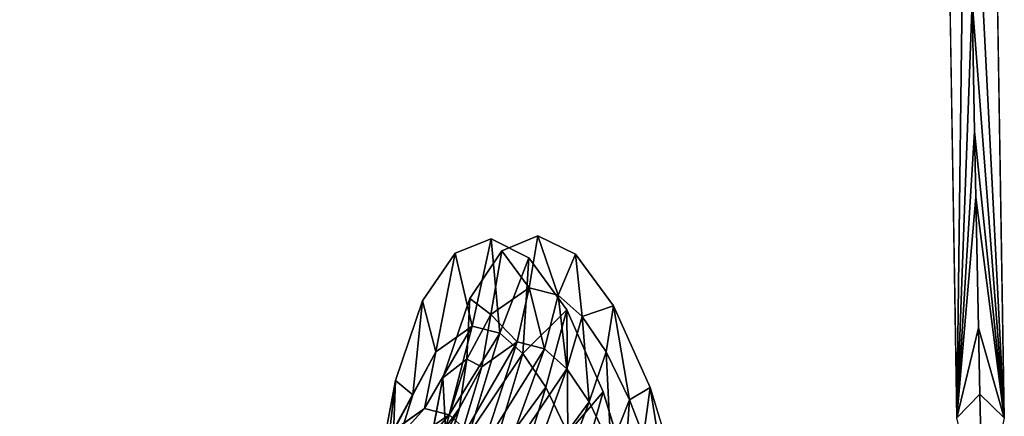
# Model space of a CAD drawing. Units: inches. Extents: x -10.7 to 14.7, y -14 to 8.7.
# Drawn here: x -8.8 to -7.6, y -3.8 to -3.4 of the extents above; entities that cross this region are included whole.
import ezdxf

# ---------------------------------------------------------------- set-up
doc = ezdxf.new("R2010")
doc.units = ezdxf.units.IN
doc.header["$MEASUREMENT"] = 0
doc.layers.add('SEAT-BACK', color=5, linetype='Continuous')

msp = doc.modelspace()

# ---------------------------------------------------------------- linework, layer by layer
at = {"layer": 'SEAT-BACK'}
for points, invisible_edges in [([(-7.6687, -1.9254, 21.8814), (-7.8472, -2.7373, 22.6935), (-7.6373, -3.8505, 21.8847)], 3), ([(-7.8404, -2.5296, 22.3845), (-7.7261, -1.9254, 21.8674), (-7.7458, -3.3773, 22.0547)], 15), ([(-7.7458, -3.3773, 22.0547), (-7.7261, -1.9254, 21.8674), (-7.695, -3.8505, 21.8722)], 9), ([(-8.2752, -2.5597, 24.2323), (-7.8404, -2.5296, 22.3845), (-8.2323, -3.4175, 24.2366)], 15), ([(-8.2323, -3.4175, 24.2366), (-7.8404, -2.5296, 22.3845), (-7.7458, -3.3773, 22.0547)], 15), ([(-8.2752, -2.5597, 24.2323), (-8.2323, -3.4175, 24.2366), (-8.5529, -2.5776, 25.4139)], 15), ([(-8.5529, -2.5776, 25.4139), (-8.4953, -3.4376, 25.4195), (-8.8302, -2.5949, 26.5952)], 15), ([(-8.5529, -2.5776, 25.4139), (-8.2323, -3.4175, 24.2366), (-8.4953, -3.4376, 25.4195)], 15), ([(-8.8302, -2.5949, 26.5952), (-8.758, -3.457, 26.6021), (-9.0612, -2.6093, 27.5792)], 15), ([(-8.8302, -2.5949, 26.5952), (-8.4953, -3.4376, 25.4195), (-8.758, -3.457, 26.6021)], 15), ([(-9.0612, -2.6093, 27.5792), (-8.758, -3.457, 26.6021), (-8.9767, -3.473, 27.5874)], 15), ([(-8.2027, -3.6298, 24.4339), (-7.8472, -2.7373, 22.6935), (-8.66, -2.7911, 26.1916)], 15), ([(-8.2027, -3.6298, 24.4339), (-7.8211, -3.6097, 22.6959), (-7.8472, -2.7373, 22.6935)], 15), ([(-7.6373, -3.8505, 21.8847), (-7.8472, -2.7373, 22.6935), (-7.8211, -3.6097, 22.6959)], 15), ([(-8.5878, -3.6673, 26.1979), (-8.66, -2.7911, 26.1916), (-9.0655, -2.8163, 27.9396)], 15), ([(-8.5878, -3.6673, 26.1979), (-8.2027, -3.6298, 24.4339), (-8.66, -2.7911, 26.1916)], 15), ([(-9.0655, -2.8163, 27.9396), (-8.9701, -3.6942, 27.9482), (-8.5878, -3.6673, 26.1979)], 15), ([(-7.7458, -3.3773, 22.0547), (-8.0831, -3.9506, 23.6921), (-8.2323, -3.4175, 24.2366)], 15), ([(-7.7458, -3.3773, 22.0547), (-7.695, -3.8505, 21.8722), (-8.0831, -3.9506, 23.6921)], 11), ([(-8.2323, -3.4175, 24.2366), (-8.303, -3.651, 24.6206), (-8.4953, -3.4376, 25.4195)], 15), ([(-8.2323, -3.4175, 24.2366), (-8.2593, -3.6334, 24.4167), (-8.303, -3.651, 24.6206)], 9), ([(-8.2323, -3.4175, 24.2366), (-8.2137, -3.6564, 24.2158), (-8.2593, -3.6334, 24.4167)], 9), ([(-8.2323, -3.4175, 24.2366), (-8.0831, -3.9506, 23.6921), (-8.1236, -3.8188, 23.8461)], 9), ([(-8.2323, -3.4175, 24.2366), (-8.1236, -3.8188, 23.8461), (-8.1676, -3.7195, 24.0222)], 9), ([(-8.1676, -3.7195, 24.0222), (-8.2137, -3.6564, 24.2158), (-8.2323, -3.4175, 24.2366)], 14), ([(-8.4953, -3.4376, 25.4195), (-8.4479, -4.0337, 25.4243), (-8.758, -3.457, 26.6021)], 15), ([(-8.4953, -3.4376, 25.4195), (-8.303, -3.651, 24.6206), (-8.3424, -3.7088, 24.8182)], 9), ([(-8.4953, -3.4376, 25.4195), (-8.3424, -3.7088, 24.8182), (-8.3753, -3.8053, 25.0015)], 9), ([(-8.3753, -3.8053, 25.0015), (-8.4, -3.9367, 25.163), (-8.4953, -3.4376, 25.4195)], 14), ([(-8.4953, -3.4376, 25.4195), (-8.4, -3.9367, 25.163), (-8.4479, -4.0337, 25.4243)], 15), ([(-8.758, -3.457, 26.6021), (-8.6988, -4.0528, 26.6081), (-8.9767, -3.473, 27.5874)], 15), ([(-8.758, -3.457, 26.6021), (-8.4479, -4.0337, 25.4243), (-8.6988, -4.0528, 26.6081)], 15), ([(-8.9767, -3.473, 27.5874), (-8.6988, -4.0528, 26.6081), (-8.9078, -4.0685, 27.5944)], 15), ([(-8.1572, -3.6522, 24.2329), (-7.8211, -3.6097, 22.6959), (-8.2027, -3.6298, 24.4339)], 3), ([(-8.1572, -3.6522, 24.2329), (-8.1109, -3.7147, 24.0385), (-7.8211, -3.6097, 22.6959)], 14), ([(-7.8211, -3.6097, 22.6959), (-8.1109, -3.7147, 24.0385), (-8.0666, -3.8138, 23.861)], 9), ([(-7.8211, -3.6097, 22.6959), (-8.0666, -3.8138, 23.861), (-8.0258, -3.9461, 23.7056)], 9), ([(-8.0258, -3.9461, 23.7056), (-7.9898, -4.1077, 23.5778), (-7.8211, -3.6097, 22.6959)], 14), ([(-7.7885, -4.4924, 22.699), (-7.8211, -3.6097, 22.6959), (-7.9898, -4.1077, 23.5778)], 11), ([(-7.6373, -3.8505, 21.8847), (-7.8211, -3.6097, 22.6959), (-7.7885, -4.4924, 22.699)], 15), ([(-8.2463, -3.648, 24.6375), (-8.2027, -3.6298, 24.4339), (-8.5878, -3.6673, 26.1979)], 14), ([(-8.5878, -3.6673, 26.1979), (-8.2853, -3.7058, 24.8332), (-8.2463, -3.648, 24.6375)], 9), ([(-8.5011, -4.5433, 26.2061), (-8.5878, -3.6673, 26.1979), (-8.9701, -3.6942, 27.9482)], 15), ([(-8.5011, -4.5433, 26.2061), (-8.3629, -4.277, 25.4094), (-8.5878, -3.6673, 26.1979)], 15), ([(-8.5878, -3.6673, 26.1979), (-8.3629, -4.277, 25.4094), (-8.3577, -4.0931, 25.3091)], 9), ([(-8.5878, -3.6673, 26.1979), (-8.3577, -4.0931, 25.3091), (-8.3426, -3.9332, 25.1764)], 9), ([(-8.3426, -3.9332, 25.1764), (-8.318, -3.802, 25.0155), (-8.5878, -3.6673, 26.1979)], 14), ([(-8.5878, -3.6673, 26.1979), (-8.318, -3.802, 25.0155), (-8.2853, -3.7058, 24.8332)], 9), ([(-8.9701, -3.6942, 27.9482), (-8.8565, -4.5668, 27.9593), (-8.5011, -4.5433, 26.2061)], 15)]:
    msp.add_3dface(points, dxfattribs=dict(at, invisible_edges=invisible_edges))
for points in [[(-7.6834, -2.9512, 21.8762), (-7.695, -3.8505, 21.8722), (-7.7261, -1.9254, 21.8674)], [(-7.6373, -3.8505, 21.8847), (-7.6834, -2.9512, 21.8762), (-7.6687, -1.9254, 21.8814)], [(-7.6764, -3.3453, 21.8771), (-7.695, -3.8505, 21.8722), (-7.6834, -2.9512, 21.8762)], [(-7.6373, -3.8505, 21.8847), (-7.6764, -3.3453, 21.8771), (-7.6834, -2.9512, 21.8762)], [(-7.6733, -3.5033, 21.8775), (-7.695, -3.8505, 21.8722), (-7.6764, -3.3453, 21.8771)], [(-7.6733, -3.5033, 21.8775), (-7.6764, -3.3453, 21.8771), (-7.6373, -3.8505, 21.8847)], [(-7.6718, -3.5831, 21.8777), (-7.695, -3.8505, 21.8722), (-7.6733, -3.5033, 21.8775)], [(-7.6733, -3.5033, 21.8775), (-7.6373, -3.8505, 21.8847), (-7.6718, -3.5831, 21.8777)], [(-7.6718, -3.5831, 21.8777), (-7.6685, -3.7416, 21.8781), (-7.695, -3.8505, 21.8722)], [(-7.6373, -3.8505, 21.8847), (-7.6685, -3.7416, 21.8781), (-7.6718, -3.5831, 21.8777)], [(-8.303, -3.651, 24.6206), (-8.2593, -3.6334, 24.4167), (-8.2824, -3.7395, 24.4561)], [(-8.2824, -3.7395, 24.4561), (-8.2593, -3.6334, 24.4167), (-8.2486, -3.7478, 24.3035)], [(-8.2593, -3.6334, 24.4167), (-8.2137, -3.6564, 24.2158), (-8.2486, -3.7478, 24.3035)], [(-8.2133, -3.6929, 24.4728), (-8.2027, -3.6298, 24.4339), (-8.2463, -3.648, 24.6375)], [(-8.1779, -3.7017, 24.3134), (-8.2027, -3.6298, 24.4339), (-8.2133, -3.6929, 24.4728)], [(-8.1779, -3.7017, 24.3134), (-8.1572, -3.6522, 24.2329), (-8.2027, -3.6298, 24.4339)], [(-8.3424, -3.7088, 24.8182), (-8.303, -3.651, 24.6206), (-8.3265, -3.7706, 24.6688)], [(-8.3265, -3.7706, 24.6688), (-8.303, -3.651, 24.6206), (-8.2824, -3.7395, 24.4561)], [(-8.2596, -3.7252, 24.6947), (-8.2463, -3.648, 24.6375), (-8.2853, -3.7058, 24.8332)], [(-8.2133, -3.6929, 24.4728), (-8.2463, -3.648, 24.6375), (-8.2596, -3.7252, 24.6947)], [(-8.2486, -3.7478, 24.3035), (-8.2137, -3.6564, 24.2158), (-8.2209, -3.7727, 24.1832)], [(-8.2137, -3.6564, 24.2158), (-8.1676, -3.7195, 24.0222), (-8.2209, -3.7727, 24.1832)], [(-8.1488, -3.7278, 24.1878), (-8.1572, -3.6522, 24.2329), (-8.1779, -3.7017, 24.3134)], [(-8.1572, -3.6522, 24.2329), (-8.1488, -3.7278, 24.1878), (-8.1109, -3.7147, 24.0385)], [(-8.2276, -3.7585, 24.4674), (-8.2133, -3.6929, 24.4728), (-8.2596, -3.7252, 24.6947)], [(-8.1946, -3.7667, 24.3183), (-8.2133, -3.6929, 24.4728), (-8.2276, -3.7585, 24.4674)], [(-8.1946, -3.7667, 24.3183), (-8.1779, -3.7017, 24.3134), (-8.2133, -3.6929, 24.4728)], [(-8.3753, -3.8053, 25.0015), (-8.3424, -3.7088, 24.8182), (-8.3542, -3.8225, 24.814)], [(-8.3542, -3.8225, 24.814), (-8.3424, -3.7088, 24.8182), (-8.3265, -3.7706, 24.6688)], [(-8.2888, -3.7794, 24.8461), (-8.2853, -3.7058, 24.8332), (-8.318, -3.802, 25.0155)], [(-8.2596, -3.7252, 24.6947), (-8.2853, -3.7058, 24.8332), (-8.2888, -3.7794, 24.8461)], [(-8.1676, -3.7912, 24.2008), (-8.1779, -3.7017, 24.3134), (-8.1946, -3.7667, 24.3183)], [(-8.1676, -3.7912, 24.2008), (-8.1488, -3.7278, 24.1878), (-8.1779, -3.7017, 24.3134)], [(-8.1932, -3.8135, 24.0672), (-8.2209, -3.7727, 24.1832), (-8.1676, -3.7195, 24.0222)], [(-8.1932, -3.8135, 24.0672), (-8.1676, -3.7195, 24.0222), (-8.1663, -3.8691, 23.9579)], [(-8.1663, -3.8691, 23.9579), (-8.1676, -3.7195, 24.0222), (-8.1236, -3.8188, 23.8461)], [(-8.1109, -3.7147, 24.0385), (-8.1488, -3.7278, 24.1878), (-8.1199, -3.7704, 24.0667)], [(-8.1109, -3.7147, 24.0385), (-8.1199, -3.7704, 24.0667), (-8.0917, -3.8286, 23.9526)], [(-8.1109, -3.7147, 24.0385), (-8.0917, -3.8286, 23.9526), (-8.0666, -3.8138, 23.861)], [(-8.2706, -3.7885, 24.6751), (-8.2596, -3.7252, 24.6947), (-8.2888, -3.7794, 24.8461)], [(-8.2276, -3.7585, 24.4674), (-8.2596, -3.7252, 24.6947), (-8.2706, -3.7885, 24.6751)], [(-8.1406, -3.8311, 24.0874), (-8.1488, -3.7278, 24.1878), (-8.1676, -3.7912, 24.2008)], [(-8.1406, -3.8311, 24.0874), (-8.1199, -3.7704, 24.0667), (-8.1488, -3.7278, 24.1878)], [(-8.3265, -3.7706, 24.6688), (-8.2824, -3.7395, 24.4561), (-8.3402, -3.8394, 24.4401)], [(-8.3402, -3.8394, 24.4401), (-8.2824, -3.7395, 24.4561), (-8.3102, -3.8469, 24.3027)], [(-8.2824, -3.7395, 24.4561), (-8.2486, -3.7478, 24.3035), (-8.3102, -3.8469, 24.3027)], [(-7.695, -3.8505, 21.8722), (-7.6685, -3.7416, 21.8781), (-7.6668, -3.8217, 21.8783)], [(-7.6373, -3.8505, 21.8847), (-7.6668, -3.8217, 21.8783), (-7.6685, -3.7416, 21.8781)], [(-8.3102, -3.8469, 24.3027), (-8.2486, -3.7478, 24.3035), (-8.2855, -3.8693, 24.1944)], [(-8.2697, -3.8872, 24.3173), (-8.2276, -3.7585, 24.4674), (-8.2979, -3.88, 24.4479)], [(-8.2979, -3.88, 24.4479), (-8.2276, -3.7585, 24.4674), (-8.2706, -3.7885, 24.6751)], [(-8.2486, -3.7478, 24.3035), (-8.2209, -3.7727, 24.1832), (-8.2855, -3.8693, 24.1944)], [(-8.2697, -3.8872, 24.3173), (-8.1946, -3.7667, 24.3183), (-8.2276, -3.7585, 24.4674)], [(-8.3542, -3.8225, 24.814), (-8.3265, -3.7706, 24.6688), (-8.3791, -3.8673, 24.6317)], [(-8.3791, -3.8673, 24.6317), (-8.3265, -3.7706, 24.6688), (-8.3402, -3.8394, 24.4401)], [(-8.2463, -3.9086, 24.2145), (-8.1946, -3.7667, 24.3183), (-8.2697, -3.8872, 24.3173)], [(-8.2463, -3.9086, 24.2145), (-8.1676, -3.7912, 24.2008), (-8.1946, -3.7667, 24.3183)], [(-8.1143, -3.8855, 23.9807), (-8.1199, -3.7704, 24.0667), (-8.1406, -3.8311, 24.0874)], [(-8.0917, -3.8286, 23.9526), (-8.1199, -3.7704, 24.0667), (-8.1143, -3.8855, 23.9807)], [(-8.2888, -3.7794, 24.8461), (-8.318, -3.802, 25.0155), (-8.3146, -3.8621, 24.9934)], [(-8.2976, -3.8389, 24.817), (-8.2888, -3.7794, 24.8461), (-8.3146, -3.8621, 24.9934)], [(-8.2706, -3.7885, 24.6751), (-8.2888, -3.7794, 24.8461), (-8.2976, -3.8389, 24.817)], [(-8.2608, -3.9059, 24.0901), (-8.2855, -3.8693, 24.1944), (-8.2209, -3.7727, 24.1832)], [(-8.2608, -3.9059, 24.0901), (-8.2209, -3.7727, 24.1832), (-8.1932, -3.8135, 24.0672)], [(-8.2979, -3.88, 24.4479), (-8.2706, -3.7885, 24.6751), (-8.3346, -3.906, 24.63)], [(-8.3346, -3.906, 24.63), (-8.2706, -3.7885, 24.6751), (-8.2976, -3.8389, 24.817)], [(-8.2229, -3.9435, 24.1153), (-8.1676, -3.7912, 24.2008), (-8.2463, -3.9086, 24.2145)], [(-8.2229, -3.9435, 24.1153), (-8.1406, -3.8311, 24.0874), (-8.1676, -3.7912, 24.2008)], [(-8.3977, -4.0045, 25.0823), (-8.4, -3.9367, 25.163), (-8.3753, -3.8053, 25.0015)], [(-8.3977, -4.0045, 25.0823), (-8.3753, -3.8053, 25.0015), (-8.3787, -3.9018, 24.9555)], [(-8.3787, -3.9018, 24.9555), (-8.3753, -3.8053, 25.0015), (-8.3542, -3.8225, 24.814)], [(-8.3146, -3.8621, 24.9934), (-8.318, -3.802, 25.0155), (-8.3426, -3.9332, 25.1764)], [(-8.2367, -3.9559, 23.9918), (-8.2608, -3.9059, 24.0901), (-8.1932, -3.8135, 24.0672)], [(-8.1663, -3.8691, 23.9579), (-8.2367, -3.9559, 23.9918), (-8.1932, -3.8135, 24.0672)], [(-8.1663, -3.8691, 23.9579), (-8.1236, -3.8188, 23.8461), (-8.1499, -3.9114, 23.8931)], [(-8.1499, -3.9114, 23.8931), (-8.1236, -3.8188, 23.8461), (-8.0831, -3.9506, 23.6921)], [(-8.0666, -3.8138, 23.861), (-8.0917, -3.8286, 23.9526), (-8.0746, -3.8728, 23.8849)], [(-8.0666, -3.8138, 23.861), (-8.0746, -3.8728, 23.8849), (-8.0369, -3.9972, 23.7422)], [(-8.0369, -3.9972, 23.7422), (-8.0258, -3.9461, 23.7056), (-8.0666, -3.8138, 23.861)], [(-8.3787, -3.9018, 24.9555), (-8.3542, -3.8225, 24.814), (-8.4033, -3.9138, 24.7627)], [(-8.4033, -3.9138, 24.7627), (-8.3542, -3.8225, 24.814), (-8.3791, -3.8673, 24.6317)], [(-8.0917, -3.8286, 23.9526), (-8.1143, -3.8855, 23.9807), (-8.0983, -3.9269, 23.9174)], [(-8.0917, -3.8286, 23.9526), (-8.0983, -3.9269, 23.9174), (-8.0746, -3.8728, 23.8849)], [(-7.6633, -3.9808, 21.8788), (-7.695, -3.8505, 21.8722), (-7.6668, -3.8217, 21.8783)], [(-7.6633, -3.9808, 21.8788), (-7.6668, -3.8217, 21.8783), (-7.6373, -3.8505, 21.8847)], [(-8.3791, -3.8673, 24.6317), (-8.3402, -3.8394, 24.4401), (-8.4334, -3.9056, 24.4175)], [(-8.4334, -3.9056, 24.4175), (-8.3402, -3.8394, 24.4401), (-8.4059, -3.9123, 24.2896)], [(-8.3402, -3.8394, 24.4401), (-8.3102, -3.8469, 24.3027), (-8.4059, -3.9123, 24.2896)], [(-8.3346, -3.906, 24.63), (-8.2976, -3.8389, 24.817), (-8.3573, -3.95, 24.7546)], [(-8.3573, -3.95, 24.7546), (-8.2976, -3.8389, 24.817), (-8.3214, -3.916, 24.9551)], [(-8.2976, -3.8389, 24.817), (-8.3146, -3.8621, 24.9934), (-8.3214, -3.916, 24.9551)], [(-8.2, -3.991, 24.0219), (-8.1406, -3.8311, 24.0874), (-8.2229, -3.9435, 24.1153)], [(-8.2, -3.991, 24.0219), (-8.1143, -3.8855, 23.9807), (-8.1406, -3.8311, 24.0874)], [(-8.4059, -3.9123, 24.2896), (-8.3102, -3.8469, 24.3027), (-8.3832, -3.933, 24.1889)], [(-8.3102, -3.8469, 24.3027), (-8.2855, -3.8693, 24.1944), (-8.3832, -3.933, 24.1889)]]:
    msp.add_3dface(points, dxfattribs=at)

doc.saveas('drawing.dxf')
